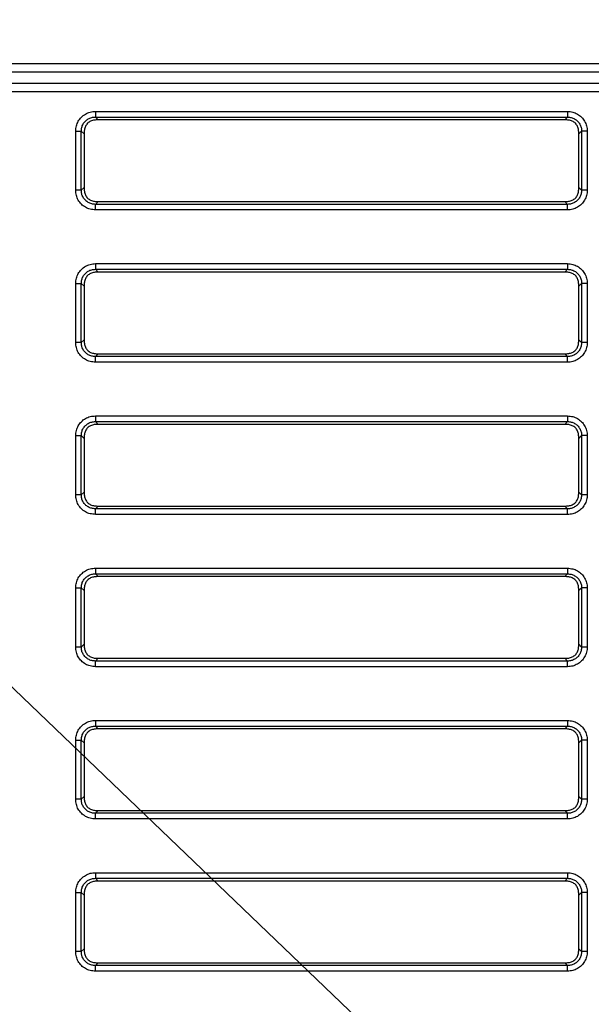
# Model space of a CAD drawing. Units: inches. Extents: x -3 to 99, y -1 to 75.
# Drawn here: x 20 to 21, y 7 to 8 of the extents above; entities that cross this region are included whole.
import ezdxf

# ---------------------------------------------------------------- set-up
doc = ezdxf.new("R2010")
doc.units = ezdxf.units.IN
doc.header["$MEASUREMENT"] = 0
doc.layers.add('1', color=7, linetype='Continuous', lineweight=0)

msp = doc.modelspace()

# ---------------------------------------------------------------- linework, layer by layer
at = {"layer": '1', "color": 7, "linetype": 'Continuous', "lineweight": 0, "ltscale": 0.125}
msp.add_line((16.6305, 10.5394), (21.8112, 5.5772), dxfattribs=at)
at = {"layer": '1', "color": 7, "linetype": 'Continuous', "lineweight": 30, "ltscale": 0.125}
for p, q in [((19.6122, 7.845), (21.195, 7.845)), ((19.6122, 7.8333), (21.1956, 7.8333)), ((19.6122, 7.8176), (21.1956, 7.8176)), ((19.6122, 7.8059), (21.195, 7.8059)), ((20.4643, 7.7784), (21.1205, 7.7784)), ((20.4643, 7.7706), (21.1205, 7.7706)), ((20.4681, 7.7668), (20.4643, 7.7706)), ((21.1167, 7.7668), (20.4681, 7.7668)), ((21.1167, 7.7668), (21.1205, 7.7706)), ((20.437, 7.6689), (20.437, 7.7511)), ((20.4448, 7.6689), (20.4448, 7.7511)), ((20.4486, 7.7473), (20.4448, 7.7511)), ((20.4486, 7.7473), (20.4486, 7.6727)), ((21.1362, 7.7473), (21.14, 7.7511)), ((21.1362, 7.6727), (21.1362, 7.7473)), ((21.14, 7.7511), (21.14, 7.6689)), ((21.1478, 7.7511), (21.1478, 7.6689)), ((20.4448, 7.6689), (20.4486, 7.6727)), ((21.1362, 7.6727), (21.14, 7.6689)), ((20.4681, 7.6532), (20.4643, 7.6493)), ((21.1205, 7.6493), (20.4643, 7.6493)), ((20.4681, 7.6532), (21.1167, 7.6532)), ((21.1167, 7.6532), (21.1205, 7.6493)), ((21.1205, 7.6415), (20.4643, 7.6415)), ((20.4643, 7.5669), (21.1205, 7.5669)), ((20.4643, 7.559), (21.1205, 7.559)), ((20.4681, 7.5552), (20.4643, 7.559)), ((21.1167, 7.5552), (20.4681, 7.5552)), ((21.1167, 7.5552), (21.1205, 7.559)), ((20.437, 7.4573), (20.437, 7.5395)), ((20.4448, 7.4573), (20.4448, 7.5395)), ((20.4486, 7.5357), (20.4448, 7.5395)), ((21.1362, 7.5357), (21.14, 7.5395)), ((21.14, 7.5395), (21.14, 7.4573)), ((21.1478, 7.5395), (21.1478, 7.4573)), ((20.4486, 7.5357), (20.4486, 7.4611)), ((21.1362, 7.4611), (21.1362, 7.5357)), ((20.4448, 7.4573), (20.4486, 7.4611)), ((21.1362, 7.4611), (21.14, 7.4573)), ((20.4681, 7.4416), (20.4643, 7.4378)), ((21.1205, 7.4378), (20.4643, 7.4378)), ((21.1205, 7.43), (20.4643, 7.43)), ((20.4681, 7.4416), (21.1167, 7.4416)), ((21.1167, 7.4416), (21.1205, 7.4378)), ((20.4643, 7.3553), (21.1205, 7.3553)), ((20.4643, 7.3475), (21.1205, 7.3475)), ((20.4681, 7.3436), (20.4643, 7.3475)), ((21.1167, 7.3436), (21.1205, 7.3475)), ((21.1167, 7.3436), (20.4681, 7.3436)), ((20.437, 7.2457), (20.437, 7.328)), ((20.4448, 7.2457), (20.4448, 7.328)), ((20.4486, 7.3241), (20.4448, 7.328)), ((20.4486, 7.3241), (20.4486, 7.2495)), ((21.1362, 7.3241), (21.14, 7.328)), ((21.1362, 7.2495), (21.1362, 7.3241)), ((21.14, 7.328), (21.14, 7.2457)), ((21.1478, 7.328), (21.1478, 7.2457)), ((20.4448, 7.2457), (20.4486, 7.2495)), ((21.1362, 7.2495), (21.14, 7.2457)), ((20.4681, 7.23), (20.4643, 7.2262)), ((21.1205, 7.2262), (20.4643, 7.2262)), ((20.4681, 7.23), (21.1167, 7.23)), ((21.1167, 7.23), (21.1205, 7.2262)), ((21.1205, 7.2184), (20.4643, 7.2184)), ((20.4643, 7.1437), (21.1205, 7.1437)), ((20.4643, 7.1359), (21.1205, 7.1359)), ((20.4681, 7.1321), (20.4643, 7.1359)), ((21.1167, 7.1321), (20.4681, 7.1321)), ((21.1167, 7.1321), (21.1205, 7.1359)), ((20.437, 7.0341), (20.437, 7.1164)), ((20.4448, 7.0341), (20.4448, 7.1164)), ((20.4486, 7.1126), (20.4448, 7.1164)), ((21.1362, 7.1126), (21.14, 7.1164)), ((21.14, 7.1164), (21.14, 7.0341)), ((21.1478, 7.1164), (21.1478, 7.0341)), ((20.4486, 7.1126), (20.4486, 7.038)), ((21.1362, 7.038), (21.1362, 7.1126)), ((20.4448, 7.0341), (20.4486, 7.038)), ((21.1362, 7.038), (21.14, 7.0341)), ((20.4681, 7.0185), (20.4643, 7.0146)), ((21.1205, 7.0146), (20.4643, 7.0146)), ((21.1205, 7.0068), (20.4643, 7.0068)), ((20.4681, 7.0185), (21.1167, 7.0185)), ((21.1167, 7.0185), (21.1205, 7.0146)), ((20.4643, 6.9321), (21.1205, 6.9321)), ((20.4643, 6.9243), (21.1205, 6.9243)), ((20.4681, 6.9205), (20.4643, 6.9243)), ((21.1167, 6.9205), (21.1205, 6.9243)), ((21.1167, 6.9205), (20.4681, 6.9205)), ((20.437, 6.8226), (20.437, 6.9048)), ((20.4448, 6.8226), (20.4448, 6.9048)), ((20.4486, 6.901), (20.4448, 6.9048)), ((20.4486, 6.901), (20.4486, 6.8264)), ((21.1362, 6.901), (21.14, 6.9048)), ((21.1362, 6.8264), (21.1362, 6.901)), ((21.14, 6.9048), (21.14, 6.8226)), ((21.1478, 6.9048), (21.1478, 6.8226)), ((20.4448, 6.8226), (20.4486, 6.8264)), ((21.1362, 6.8264), (21.14, 6.8226)), ((20.4681, 6.8069), (20.4643, 6.8031)), ((21.1205, 6.8031), (20.4643, 6.8031)), ((20.4681, 6.8069), (21.1167, 6.8069)), ((21.1167, 6.8069), (21.1205, 6.8031)), ((21.1205, 6.7952), (20.4643, 6.7952)), ((20.4643, 6.7206), (21.1205, 6.7206)), ((20.4643, 6.7128), (21.1205, 6.7128)), ((20.4681, 6.7089), (20.4643, 6.7128)), ((21.1167, 6.7089), (20.4681, 6.7089)), ((21.1167, 6.7089), (21.1205, 6.7128)), ((20.437, 6.611), (20.437, 6.6932)), ((20.4448, 6.611), (20.4448, 6.6932)), ((20.4486, 6.6894), (20.4448, 6.6932)), ((21.1362, 6.6894), (21.14, 6.6932)), ((21.14, 6.6932), (21.14, 6.611)), ((21.1478, 6.6932), (21.1478, 6.611)), ((20.4486, 6.6894), (20.4486, 6.6148)), ((21.1362, 6.6148), (21.1362, 6.6894)), ((20.4448, 6.611), (20.4486, 6.6148)), ((21.1362, 6.6148), (21.14, 6.611)), ((20.4681, 6.5953), (20.4643, 6.5915)), ((20.4681, 6.5953), (21.1167, 6.5953)), ((21.1167, 6.5953), (21.1205, 6.5915)), ((21.1205, 6.5915), (20.4643, 6.5915)), ((21.1205, 6.5837), (20.4643, 6.5837))]:
    msp.add_line(p, q, dxfattribs=at)
for points in [[(20.437, 7.7511), (20.4373, 7.7547), (20.4379, 7.7582), (20.439, 7.7616), (20.4406, 7.7648), (20.4426, 7.7678), (20.445, 7.7705), (20.4476, 7.7728), (20.4506, 7.7748), (20.4538, 7.7764), (20.4572, 7.7775), (20.4607, 7.7781), (20.4643, 7.7784)], [(20.4643, 7.7784), (20.4643, 7.7771), (20.4643, 7.7759), (20.4643, 7.7747), (20.4643, 7.7736), (20.4643, 7.7727), (20.4643, 7.7719), (20.4643, 7.7713), (20.4643, 7.7709), (20.4643, 7.7706)], [(21.1205, 7.7784), (21.1205, 7.7771), (21.1205, 7.7759), (21.1205, 7.7747), (21.1205, 7.7736), (21.1205, 7.7727), (21.1205, 7.7719), (21.1205, 7.7713), (21.1205, 7.7709), (21.1205, 7.7706)], [(21.1205, 7.7784), (21.1241, 7.7781), (21.1276, 7.7775), (21.131, 7.7764), (21.1342, 7.7748), (21.1372, 7.7728), (21.1399, 7.7704), (21.1422, 7.7677), (21.1442, 7.7648), (21.1458, 7.7616), (21.1469, 7.7582), (21.1475, 7.7547), (21.1478, 7.7511)], [(20.4448, 7.7511), (20.445, 7.7537), (20.4455, 7.7562), (20.4462, 7.7586), (20.4473, 7.7609), (20.4488, 7.763), (20.4505, 7.765), (20.4524, 7.7666), (20.4545, 7.768), (20.4568, 7.7692), (20.4592, 7.77), (20.4617, 7.7704), (20.4643, 7.7706)], [(20.4681, 7.7668), (20.4654, 7.7666), (20.4628, 7.7663), (20.4603, 7.7658), (20.4578, 7.7649), (20.4555, 7.7636), (20.4535, 7.7619), (20.4518, 7.7599), (20.4505, 7.7576), (20.4496, 7.7551), (20.4491, 7.7526), (20.4488, 7.7499), (20.4486, 7.7473)], [(21.1362, 7.7473), (21.136, 7.7499), (21.1357, 7.7526), (21.1352, 7.7551), (21.1343, 7.7576), (21.133, 7.7599), (21.1313, 7.7619), (21.1293, 7.7636), (21.127, 7.7649), (21.1245, 7.7658), (21.122, 7.7663), (21.1193, 7.7666), (21.1167, 7.7668)], [(21.1205, 7.7706), (21.1231, 7.7703), (21.1256, 7.7699), (21.128, 7.7692), (21.1303, 7.7681), (21.1324, 7.7666), (21.1344, 7.7649), (21.136, 7.763), (21.1374, 7.7609), (21.1386, 7.7586), (21.1394, 7.7562), (21.1398, 7.7537), (21.14, 7.7511)], [(20.437, 7.7511), (20.4382, 7.7511), (20.4395, 7.7511), (20.4407, 7.7511), (20.4417, 7.7511), (20.4427, 7.7511), (20.4435, 7.7511), (20.4441, 7.7511), (20.4445, 7.7511), (20.4448, 7.7511)], [(21.1478, 7.7511), (21.1465, 7.7511), (21.1453, 7.7511), (21.1441, 7.7511), (21.143, 7.7511), (21.1421, 7.7511), (21.1413, 7.7511), (21.1407, 7.7511), (21.1403, 7.7511), (21.14, 7.7511)], [(20.4643, 7.6415), (20.4607, 7.6419), (20.4572, 7.6425), (20.4538, 7.6436), (20.4506, 7.6452), (20.4476, 7.6472), (20.4449, 7.6495), (20.4426, 7.6522), (20.4406, 7.6552), (20.439, 7.6584), (20.4379, 7.6618), (20.4372, 7.6653), (20.437, 7.6689)], [(20.4448, 7.6689), (20.4445, 7.6689), (20.4441, 7.6689), (20.4435, 7.6689), (20.4427, 7.6689), (20.4417, 7.6689), (20.4407, 7.6689), (20.4395, 7.6689), (20.4382, 7.6689), (20.437, 7.6689)], [(20.4643, 7.6493), (20.4617, 7.6496), (20.4592, 7.65), (20.4568, 7.6508), (20.4545, 7.6519), (20.4523, 7.6533), (20.4504, 7.655), (20.4487, 7.657), (20.4473, 7.6591), (20.4462, 7.6614), (20.4454, 7.6638), (20.445, 7.6663), (20.4448, 7.6689)], [(20.4486, 7.6727), (20.4488, 7.67), (20.4491, 7.6674), (20.4496, 7.6648), (20.4505, 7.6624), (20.4518, 7.6601), (20.4535, 7.658), (20.4555, 7.6564), (20.4578, 7.6551), (20.4603, 7.6542), (20.4628, 7.6536), (20.4654, 7.6533), (20.4681, 7.6532)], [(21.1167, 7.6532), (21.1193, 7.6533), (21.122, 7.6536), (21.1245, 7.6542), (21.127, 7.6551), (21.1293, 7.6564), (21.1313, 7.658), (21.133, 7.6601), (21.1343, 7.6624), (21.1352, 7.6648), (21.1357, 7.6674), (21.136, 7.67), (21.1362, 7.6727)], [(21.14, 7.6689), (21.1397, 7.6663), (21.1393, 7.6638), (21.1386, 7.6614), (21.1375, 7.6591), (21.136, 7.6569), (21.1343, 7.655), (21.1324, 7.6533), (21.1303, 7.6519), (21.128, 7.6508), (21.1256, 7.65), (21.1231, 7.6495), (21.1205, 7.6493)], [(21.1478, 7.6689), (21.1475, 7.6653), (21.1469, 7.6618), (21.1458, 7.6584), (21.1442, 7.6552), (21.1422, 7.6522), (21.1398, 7.6495), (21.1371, 7.6472), (21.1342, 7.6452), (21.131, 7.6436), (21.1276, 7.6424), (21.1241, 7.6418), (21.1205, 7.6415)], [(21.1478, 7.6689), (21.1465, 7.6689), (21.1453, 7.6689), (21.1441, 7.6689), (21.143, 7.6689), (21.1421, 7.6689), (21.1413, 7.6689), (21.1407, 7.6689), (21.1403, 7.6689), (21.14, 7.6689)], [(20.4643, 7.6415), (20.4643, 7.6428), (20.4643, 7.6441), (20.4643, 7.6452), (20.4643, 7.6463), (20.4643, 7.6473), (20.4643, 7.6481), (20.4643, 7.6487), (20.4643, 7.6491), (20.4643, 7.6493)], [(21.1205, 7.6415), (21.1205, 7.6428), (21.1205, 7.6441), (21.1205, 7.6452), (21.1205, 7.6463), (21.1205, 7.6473), (21.1205, 7.6481), (21.1205, 7.6487), (21.1205, 7.6491), (21.1205, 7.6493)], [(20.437, 7.5395), (20.4373, 7.5431), (20.4379, 7.5466), (20.439, 7.55), (20.4406, 7.5532), (20.4426, 7.5562), (20.445, 7.5589), (20.4476, 7.5612), (20.4506, 7.5632), (20.4538, 7.5648), (20.4572, 7.5659), (20.4607, 7.5666), (20.4643, 7.5669)], [(20.4643, 7.5669), (20.4643, 7.5656), (20.4643, 7.5643), (20.4643, 7.5631), (20.4643, 7.5621), (20.4643, 7.5611), (20.4643, 7.5603), (20.4643, 7.5597), (20.4643, 7.5593), (20.4643, 7.559)], [(21.1205, 7.5669), (21.1205, 7.5656), (21.1205, 7.5643), (21.1205, 7.5631), (21.1205, 7.5621), (21.1205, 7.5611), (21.1205, 7.5603), (21.1205, 7.5597), (21.1205, 7.5593), (21.1205, 7.559)], [(21.1205, 7.5669), (21.1241, 7.5665), (21.1276, 7.5659), (21.131, 7.5648), (21.1342, 7.5632), (21.1372, 7.5612), (21.1399, 7.5588), (21.1422, 7.5562), (21.1442, 7.5532), (21.1458, 7.55), (21.1469, 7.5466), (21.1475, 7.5431), (21.1478, 7.5395)], [(20.4448, 7.5395), (20.445, 7.5421), (20.4455, 7.5446), (20.4462, 7.547), (20.4473, 7.5493), (20.4488, 7.5515), (20.4505, 7.5534), (20.4524, 7.5551), (20.4545, 7.5565), (20.4568, 7.5576), (20.4592, 7.5584), (20.4617, 7.5588), (20.4643, 7.559)], [(20.4681, 7.5552), (20.4654, 7.555), (20.4628, 7.5547), (20.4603, 7.5542), (20.4578, 7.5533), (20.4555, 7.552), (20.4535, 7.5503), (20.4518, 7.5483), (20.4505, 7.546), (20.4496, 7.5435), (20.4491, 7.541), (20.4488, 7.5384), (20.4486, 7.5357)], [(21.1362, 7.5357), (21.136, 7.5384), (21.1357, 7.541), (21.1352, 7.5435), (21.1343, 7.546), (21.133, 7.5483), (21.1313, 7.5503), (21.1293, 7.552), (21.127, 7.5533), (21.1245, 7.5542), (21.122, 7.5547), (21.1193, 7.555), (21.1167, 7.5552)], [(21.1205, 7.559), (21.1231, 7.5588), (21.1256, 7.5583), (21.128, 7.5576), (21.1303, 7.5565), (21.1324, 7.555), (21.1344, 7.5533), (21.136, 7.5514), (21.1374, 7.5493), (21.1386, 7.547), (21.1394, 7.5446), (21.1398, 7.5421), (21.14, 7.5395)], [(20.437, 7.5395), (20.4382, 7.5395), (20.4395, 7.5395), (20.4407, 7.5395), (20.4417, 7.5395), (20.4427, 7.5395), (20.4435, 7.5395), (20.4441, 7.5395), (20.4445, 7.5395), (20.4448, 7.5395)], [(21.1478, 7.5395), (21.1465, 7.5395), (21.1453, 7.5395), (21.1441, 7.5395), (21.143, 7.5395), (21.1421, 7.5395), (21.1413, 7.5395), (21.1407, 7.5395), (21.1403, 7.5395), (21.14, 7.5395)], [(20.4643, 7.43), (20.4607, 7.4303), (20.4572, 7.4309), (20.4538, 7.432), (20.4506, 7.4336), (20.4476, 7.4356), (20.4449, 7.438), (20.4426, 7.4407), (20.4406, 7.4436), (20.439, 7.4468), (20.4379, 7.4502), (20.4372, 7.4537), (20.437, 7.4573)], [(20.4448, 7.4573), (20.4445, 7.4573), (20.4441, 7.4573), (20.4435, 7.4573), (20.4427, 7.4573), (20.4417, 7.4573), (20.4407, 7.4573), (20.4395, 7.4573), (20.4382, 7.4573), (20.437, 7.4573)], [(20.4643, 7.4378), (20.4617, 7.438), (20.4592, 7.4385), (20.4568, 7.4392), (20.4545, 7.4403), (20.4523, 7.4418), (20.4504, 7.4435), (20.4487, 7.4454), (20.4473, 7.4475), (20.4462, 7.4498), (20.4454, 7.4522), (20.445, 7.4547), (20.4448, 7.4573)], [(20.4486, 7.4611), (20.4488, 7.4585), (20.4491, 7.4558), (20.4496, 7.4533), (20.4505, 7.4508), (20.4518, 7.4485), (20.4535, 7.4465), (20.4555, 7.4448), (20.4578, 7.4435), (20.4603, 7.4426), (20.4628, 7.4421), (20.4654, 7.4418), (20.4681, 7.4416)], [(21.1167, 7.4416), (21.1193, 7.4418), (21.122, 7.4421), (21.1245, 7.4426), (21.127, 7.4435), (21.1293, 7.4448), (21.1313, 7.4465), (21.133, 7.4485), (21.1343, 7.4508), (21.1352, 7.4533), (21.1357, 7.4558), (21.136, 7.4585), (21.1362, 7.4611)], [(21.14, 7.4573), (21.1397, 7.4547), (21.1393, 7.4522), (21.1386, 7.4498), (21.1375, 7.4475), (21.136, 7.4454), (21.1343, 7.4434), (21.1324, 7.4418), (21.1303, 7.4403), (21.128, 7.4392), (21.1256, 7.4384), (21.1231, 7.438), (21.1205, 7.4378)], [(21.1478, 7.4573), (21.1475, 7.4537), (21.1469, 7.4502), (21.1458, 7.4468), (21.1442, 7.4436), (21.1422, 7.4406), (21.1398, 7.4379), (21.1371, 7.4356), (21.1342, 7.4336), (21.131, 7.432), (21.1276, 7.4309), (21.1241, 7.4302), (21.1205, 7.43)], [(21.1478, 7.4573), (21.1465, 7.4573), (21.1453, 7.4573), (21.1441, 7.4573), (21.143, 7.4573), (21.1421, 7.4573), (21.1413, 7.4573), (21.1407, 7.4573), (21.1403, 7.4573), (21.14, 7.4573)], [(20.4643, 7.43), (20.4643, 7.4312), (20.4643, 7.4325), (20.4643, 7.4337), (20.4643, 7.4348), (20.4643, 7.4357), (20.4643, 7.4365), (20.4643, 7.4371), (20.4643, 7.4375), (20.4643, 7.4378)], [(21.1205, 7.43), (21.1205, 7.4312), (21.1205, 7.4325), (21.1205, 7.4337), (21.1205, 7.4348), (21.1205, 7.4357), (21.1205, 7.4365), (21.1205, 7.4371), (21.1205, 7.4375), (21.1205, 7.4378)], [(20.437, 7.328), (20.4373, 7.3315), (20.4379, 7.335), (20.439, 7.3384), (20.4406, 7.3416), (20.4426, 7.3446), (20.445, 7.3473), (20.4476, 7.3497), (20.4506, 7.3516), (20.4538, 7.3532), (20.4572, 7.3544), (20.4607, 7.355), (20.4643, 7.3553)], [(20.4448, 7.328), (20.445, 7.3305), (20.4455, 7.333), (20.4462, 7.3355), (20.4473, 7.3378), (20.4488, 7.3399), (20.4505, 7.3418), (20.4524, 7.3435), (20.4545, 7.3449), (20.4568, 7.346), (20.4592, 7.3468), (20.4617, 7.3473), (20.4643, 7.3475)], [(20.4643, 7.3553), (20.4643, 7.354), (20.4643, 7.3527), (20.4643, 7.3516), (20.4643, 7.3505), (20.4643, 7.3495), (20.4643, 7.3487), (20.4643, 7.3481), (20.4643, 7.3477), (20.4643, 7.3475)], [(21.1205, 7.3553), (21.1205, 7.354), (21.1205, 7.3527), (21.1205, 7.3516), (21.1205, 7.3505), (21.1205, 7.3495), (21.1205, 7.3487), (21.1205, 7.3481), (21.1205, 7.3477), (21.1205, 7.3475)], [(21.1205, 7.3553), (21.1241, 7.3549), (21.1276, 7.3543), (21.131, 7.3532), (21.1342, 7.3517), (21.1372, 7.3496), (21.1399, 7.3473), (21.1422, 7.3446), (21.1442, 7.3416), (21.1458, 7.3384), (21.1469, 7.335), (21.1475, 7.3315), (21.1478, 7.328)], [(21.1205, 7.3475), (21.1231, 7.3472), (21.1256, 7.3468), (21.128, 7.346), (21.1303, 7.3449), (21.1324, 7.3435), (21.1344, 7.3418), (21.136, 7.3399), (21.1374, 7.3377), (21.1386, 7.3354), (21.1394, 7.333), (21.1398, 7.3305), (21.14, 7.328)], [(20.4681, 7.3436), (20.4654, 7.3435), (20.4628, 7.3432), (20.4603, 7.3426), (20.4578, 7.3417), (20.4555, 7.3404), (20.4535, 7.3388), (20.4518, 7.3367), (20.4505, 7.3344), (20.4496, 7.332), (20.4491, 7.3294), (20.4488, 7.3268), (20.4486, 7.3241)], [(21.1362, 7.3241), (21.136, 7.3268), (21.1357, 7.3294), (21.1352, 7.332), (21.1343, 7.3344), (21.133, 7.3367), (21.1313, 7.3388), (21.1293, 7.3404), (21.127, 7.3417), (21.1245, 7.3426), (21.122, 7.3432), (21.1193, 7.3435), (21.1167, 7.3436)], [(20.437, 7.328), (20.4382, 7.328), (20.4395, 7.328), (20.4407, 7.328), (20.4417, 7.328), (20.4427, 7.328), (20.4435, 7.328), (20.4441, 7.328), (20.4445, 7.328), (20.4448, 7.328)], [(21.1478, 7.328), (21.1465, 7.328), (21.1453, 7.328), (21.1441, 7.328), (21.143, 7.328), (21.1421, 7.328), (21.1413, 7.328), (21.1407, 7.328), (21.1403, 7.328), (21.14, 7.328)], [(20.4643, 7.2184), (20.4607, 7.2188), (20.4572, 7.2194), (20.4538, 7.2204), (20.4506, 7.222), (20.4476, 7.224), (20.4449, 7.2264), (20.4426, 7.2291), (20.4406, 7.2321), (20.439, 7.2353), (20.4379, 7.2386), (20.4372, 7.2421), (20.437, 7.2457)], [(20.4448, 7.2457), (20.4445, 7.2457), (20.4441, 7.2457), (20.4435, 7.2457), (20.4427, 7.2457), (20.4417, 7.2457), (20.4407, 7.2457), (20.4395, 7.2457), (20.4382, 7.2457), (20.437, 7.2457)], [(20.4643, 7.2262), (20.4617, 7.2265), (20.4592, 7.2269), (20.4568, 7.2276), (20.4545, 7.2288), (20.4523, 7.2302), (20.4504, 7.2319), (20.4487, 7.2338), (20.4473, 7.2359), (20.4462, 7.2382), (20.4454, 7.2407), (20.445, 7.2432), (20.4448, 7.2457)], [(20.4486, 7.2495), (20.4488, 7.2469), (20.4491, 7.2443), (20.4496, 7.2417), (20.4505, 7.2392), (20.4518, 7.2369), (20.4535, 7.2349), (20.4555, 7.2332), (20.4578, 7.2319), (20.4603, 7.231), (20.4628, 7.2305), (20.4654, 7.2302), (20.4681, 7.23)], [(21.1167, 7.23), (21.1193, 7.2302), (21.122, 7.2305), (21.1245, 7.231), (21.127, 7.2319), (21.1293, 7.2332), (21.1313, 7.2349), (21.133, 7.2369), (21.1343, 7.2392), (21.1352, 7.2417), (21.1357, 7.2443), (21.136, 7.2469), (21.1362, 7.2495)], [(21.14, 7.2457), (21.1397, 7.2432), (21.1393, 7.2406), (21.1386, 7.2382), (21.1375, 7.2359), (21.136, 7.2338), (21.1343, 7.2319), (21.1324, 7.2302), (21.1303, 7.2288), (21.128, 7.2276), (21.1256, 7.2268), (21.1231, 7.2264), (21.1205, 7.2262)], [(21.1478, 7.2457), (21.1475, 7.2421), (21.1469, 7.2386), (21.1458, 7.2352), (21.1442, 7.232), (21.1422, 7.229), (21.1398, 7.2264), (21.1371, 7.224), (21.1342, 7.222), (21.131, 7.2204), (21.1276, 7.2193), (21.1241, 7.2187), (21.1205, 7.2184)], [(21.1478, 7.2457), (21.1465, 7.2457), (21.1453, 7.2457), (21.1441, 7.2457), (21.143, 7.2457), (21.1421, 7.2457), (21.1413, 7.2457), (21.1407, 7.2457), (21.1403, 7.2457), (21.14, 7.2457)], [(20.4643, 7.2184), (20.4643, 7.2197), (20.4643, 7.2209), (20.4643, 7.2221), (20.4643, 7.2232), (20.4643, 7.2241), (20.4643, 7.2249), (20.4643, 7.2255), (20.4643, 7.2259), (20.4643, 7.2262)], [(21.1205, 7.2184), (21.1205, 7.2197), (21.1205, 7.2209), (21.1205, 7.2221), (21.1205, 7.2232), (21.1205, 7.2241), (21.1205, 7.2249), (21.1205, 7.2255), (21.1205, 7.2259), (21.1205, 7.2262)], [(20.437, 7.1164), (20.4373, 7.12), (20.4379, 7.1235), (20.439, 7.1269), (20.4406, 7.1301), (20.4426, 7.1331), (20.445, 7.1357), (20.4476, 7.1381), (20.4506, 7.1401), (20.4538, 7.1417), (20.4572, 7.1428), (20.4607, 7.1434), (20.4643, 7.1437)], [(20.4643, 7.1437), (20.4643, 7.1424), (20.4643, 7.1412), (20.4643, 7.14), (20.4643, 7.1389), (20.4643, 7.138), (20.4643, 7.1372), (20.4643, 7.1366), (20.4643, 7.1362), (20.4643, 7.1359)], [(21.1205, 7.1437), (21.1205, 7.1424), (21.1205, 7.1412), (21.1205, 7.14), (21.1205, 7.1389), (21.1205, 7.138), (21.1205, 7.1372), (21.1205, 7.1366), (21.1205, 7.1362), (21.1205, 7.1359)], [(21.1205, 7.1437), (21.1241, 7.1433), (21.1276, 7.1427), (21.131, 7.1417), (21.1342, 7.1401), (21.1372, 7.1381), (21.1399, 7.1357), (21.1422, 7.133), (21.1442, 7.13), (21.1458, 7.1268), (21.1469, 7.1235), (21.1475, 7.12), (21.1478, 7.1164)], [(20.4448, 7.1164), (20.445, 7.1189), (20.4455, 7.1215), (20.4462, 7.1239), (20.4473, 7.1262), (20.4488, 7.1283), (20.4505, 7.1302), (20.4524, 7.1319), (20.4545, 7.1333), (20.4568, 7.1345), (20.4592, 7.1353), (20.4617, 7.1357), (20.4643, 7.1359)], [(20.4681, 7.1321), (20.4654, 7.1319), (20.4628, 7.1316), (20.4603, 7.1311), (20.4578, 7.1302), (20.4555, 7.1289), (20.4535, 7.1272), (20.4518, 7.1252), (20.4505, 7.1229), (20.4496, 7.1204), (20.4491, 7.1178), (20.4488, 7.1152), (20.4486, 7.1126)], [(21.1362, 7.1126), (21.136, 7.1152), (21.1357, 7.1178), (21.1352, 7.1204), (21.1343, 7.1229), (21.133, 7.1252), (21.1313, 7.1272), (21.1293, 7.1289), (21.127, 7.1302), (21.1245, 7.1311), (21.122, 7.1316), (21.1193, 7.1319), (21.1167, 7.1321)], [(21.1205, 7.1359), (21.1231, 7.1356), (21.1256, 7.1352), (21.128, 7.1345), (21.1303, 7.1333), (21.1324, 7.1319), (21.1344, 7.1302), (21.136, 7.1283), (21.1374, 7.1262), (21.1386, 7.1239), (21.1394, 7.1214), (21.1398, 7.1189), (21.14, 7.1164)], [(20.437, 7.1164), (20.4382, 7.1164), (20.4395, 7.1164), (20.4407, 7.1164), (20.4417, 7.1164), (20.4427, 7.1164), (20.4435, 7.1164), (20.4441, 7.1164), (20.4445, 7.1164), (20.4448, 7.1164)], [(21.1478, 7.1164), (21.1465, 7.1164), (21.1453, 7.1164), (21.1441, 7.1164), (21.143, 7.1164), (21.1421, 7.1164), (21.1413, 7.1164), (21.1407, 7.1164), (21.1403, 7.1164), (21.14, 7.1164)], [(20.4643, 7.0068), (20.4607, 7.0072), (20.4572, 7.0078), (20.4538, 7.0089), (20.4506, 7.0104), (20.4476, 7.0125), (20.4449, 7.0148), (20.4426, 7.0175), (20.4406, 7.0205), (20.439, 7.0237), (20.4379, 7.0271), (20.4372, 7.0306), (20.437, 7.0341)], [(20.4448, 7.0341), (20.4445, 7.0341), (20.4441, 7.0341), (20.4435, 7.0341), (20.4427, 7.0341), (20.4417, 7.0341), (20.4407, 7.0341), (20.4395, 7.0341), (20.4382, 7.0341), (20.437, 7.0341)], [(20.4643, 7.0146), (20.4617, 7.0149), (20.4592, 7.0153), (20.4568, 7.0161), (20.4545, 7.0172), (20.4523, 7.0186), (20.4504, 7.0203), (20.4487, 7.0222), (20.4473, 7.0244), (20.4462, 7.0267), (20.4454, 7.0291), (20.445, 7.0316), (20.4448, 7.0341)], [(20.4486, 7.038), (20.4488, 7.0353), (20.4491, 7.0327), (20.4496, 7.0301), (20.4505, 7.0277), (20.4518, 7.0254), (20.4535, 7.0233), (20.4555, 7.0217), (20.4578, 7.0204), (20.4603, 7.0195), (20.4628, 7.0189), (20.4654, 7.0186), (20.4681, 7.0185)], [(21.1167, 7.0185), (21.1193, 7.0186), (21.122, 7.0189), (21.1245, 7.0195), (21.127, 7.0204), (21.1293, 7.0217), (21.1313, 7.0233), (21.133, 7.0254), (21.1343, 7.0277), (21.1352, 7.0301), (21.1357, 7.0327), (21.136, 7.0353), (21.1362, 7.038)], [(21.14, 7.0341), (21.1397, 7.0316), (21.1393, 7.0291), (21.1386, 7.0266), (21.1375, 7.0243), (21.136, 7.0222), (21.1343, 7.0203), (21.1324, 7.0186), (21.1303, 7.0172), (21.128, 7.0161), (21.1256, 7.0153), (21.1231, 7.0148), (21.1205, 7.0146)], [(21.1478, 7.0341), (21.1475, 7.0306), (21.1469, 7.0271), (21.1458, 7.0237), (21.1442, 7.0205), (21.1422, 7.0175), (21.1398, 7.0148), (21.1371, 7.0124), (21.1342, 7.0105), (21.131, 7.0089), (21.1276, 7.0077), (21.1241, 7.0071), (21.1205, 7.0068)], [(21.1478, 7.0341), (21.1465, 7.0341), (21.1453, 7.0341), (21.1441, 7.0341), (21.143, 7.0341), (21.1421, 7.0341), (21.1413, 7.0341), (21.1407, 7.0341), (21.1403, 7.0341), (21.14, 7.0341)], [(20.4643, 7.0068), (20.4643, 7.0081), (20.4643, 7.0094), (20.4643, 7.0105), (20.4643, 7.0116), (20.4643, 7.0126), (20.4643, 7.0134), (20.4643, 7.014), (20.4643, 7.0144), (20.4643, 7.0146)], [(21.1205, 7.0068), (21.1205, 7.0081), (21.1205, 7.0094), (21.1205, 7.0105), (21.1205, 7.0116), (21.1205, 7.0126), (21.1205, 7.0134), (21.1205, 7.014), (21.1205, 7.0144), (21.1205, 7.0146)], [(20.437, 6.9048), (20.4373, 6.9084), (20.4379, 6.9119), (20.439, 6.9153), (20.4406, 6.9185), (20.4426, 6.9215), (20.445, 6.9242), (20.4476, 6.9265), (20.4506, 6.9285), (20.4538, 6.9301), (20.4572, 6.9312), (20.4607, 6.9319), (20.4643, 6.9321)], [(20.4448, 6.9048), (20.445, 6.9074), (20.4455, 6.9099), (20.4462, 6.9123), (20.4473, 6.9146), (20.4488, 6.9167), (20.4505, 6.9187), (20.4524, 6.9203), (20.4545, 6.9218), (20.4568, 6.9229), (20.4592, 6.9237), (20.4617, 6.9241), (20.4643, 6.9243)], [(20.4643, 6.9321), (20.4643, 6.9309), (20.4643, 6.9296), (20.4643, 6.9284), (20.4643, 6.9273), (20.4643, 6.9264), (20.4643, 6.9256), (20.4643, 6.925), (20.4643, 6.9246), (20.4643, 6.9243)], [(21.1205, 6.9321), (21.1205, 6.9309), (21.1205, 6.9296), (21.1205, 6.9284), (21.1205, 6.9273), (21.1205, 6.9264), (21.1205, 6.9256), (21.1205, 6.925), (21.1205, 6.9246), (21.1205, 6.9243)], [(21.1205, 6.9321), (21.1241, 6.9318), (21.1276, 6.9312), (21.131, 6.9301), (21.1342, 6.9285), (21.1372, 6.9265), (21.1399, 6.9241), (21.1422, 6.9214), (21.1442, 6.9185), (21.1458, 6.9153), (21.1469, 6.9119), (21.1475, 6.9084), (21.1478, 6.9048)], [(21.1205, 6.9243), (21.1231, 6.9241), (21.1256, 6.9236), (21.128, 6.9229), (21.1303, 6.9218), (21.1324, 6.9203), (21.1344, 6.9186), (21.136, 6.9167), (21.1374, 6.9146), (21.1386, 6.9123), (21.1394, 6.9099), (21.1398, 6.9074), (21.14, 6.9048)], [(20.4681, 6.9205), (20.4654, 6.9203), (20.4628, 6.92), (20.4603, 6.9195), (20.4578, 6.9186), (20.4555, 6.9173), (20.4535, 6.9156), (20.4518, 6.9136), (20.4505, 6.9113), (20.4496, 6.9088), (20.4491, 6.9063), (20.4488, 6.9036), (20.4486, 6.901)], [(21.1362, 6.901), (21.136, 6.9036), (21.1357, 6.9063), (21.1352, 6.9088), (21.1343, 6.9113), (21.133, 6.9136), (21.1313, 6.9156), (21.1293, 6.9173), (21.127, 6.9186), (21.1245, 6.9195), (21.122, 6.92), (21.1193, 6.9203), (21.1167, 6.9205)], [(20.437, 6.9048), (20.4382, 6.9048), (20.4395, 6.9048), (20.4407, 6.9048), (20.4417, 6.9048), (20.4427, 6.9048), (20.4435, 6.9048), (20.4441, 6.9048), (20.4445, 6.9048), (20.4448, 6.9048)], [(21.1478, 6.9048), (21.1465, 6.9048), (21.1453, 6.9048), (21.1441, 6.9048), (21.143, 6.9048), (21.1421, 6.9048), (21.1413, 6.9048), (21.1407, 6.9048), (21.1403, 6.9048), (21.14, 6.9048)], [(20.4643, 6.7952), (20.4607, 6.7956), (20.4572, 6.7962), (20.4538, 6.7973), (20.4506, 6.7989), (20.4476, 6.8009), (20.4449, 6.8033), (20.4426, 6.8059), (20.4406, 6.8089), (20.439, 6.8121), (20.4379, 6.8155), (20.4372, 6.819), (20.437, 6.8226)], [(20.4448, 6.8226), (20.4445, 6.8226), (20.4441, 6.8226), (20.4435, 6.8226), (20.4427, 6.8226), (20.4417, 6.8226), (20.4407, 6.8226), (20.4395, 6.8226), (20.4382, 6.8226), (20.437, 6.8226)], [(20.4643, 6.8031), (20.4617, 6.8033), (20.4592, 6.8038), (20.4568, 6.8045), (20.4545, 6.8056), (20.4523, 6.8071), (20.4504, 6.8088), (20.4487, 6.8107), (20.4473, 6.8128), (20.4462, 6.8151), (20.4454, 6.8175), (20.445, 6.82), (20.4448, 6.8226)], [(20.4486, 6.8264), (20.4488, 6.8237), (20.4491, 6.8211), (20.4496, 6.8186), (20.4505, 6.8161), (20.4518, 6.8138), (20.4535, 6.8118), (20.4555, 6.8101), (20.4578, 6.8088), (20.4603, 6.8079), (20.4628, 6.8073), (20.4654, 6.8071), (20.4681, 6.8069)], [(21.1167, 6.8069), (21.1193, 6.8071), (21.122, 6.8073), (21.1245, 6.8079), (21.127, 6.8088), (21.1293, 6.8101), (21.1313, 6.8118), (21.133, 6.8138), (21.1343, 6.8161), (21.1352, 6.8186), (21.1357, 6.8211), (21.136, 6.8237), (21.1362, 6.8264)], [(21.14, 6.8226), (21.1397, 6.82), (21.1393, 6.8175), (21.1386, 6.8151), (21.1375, 6.8128), (21.136, 6.8106), (21.1343, 6.8087), (21.1324, 6.807), (21.1303, 6.8056), (21.128, 6.8045), (21.1256, 6.8037), (21.1231, 6.8033), (21.1205, 6.8031)], [(21.1478, 6.8226), (21.1475, 6.819), (21.1469, 6.8155), (21.1458, 6.8121), (21.1442, 6.8089), (21.1422, 6.8059), (21.1398, 6.8032), (21.1371, 6.8009), (21.1342, 6.7989), (21.131, 6.7973), (21.1276, 6.7962), (21.1241, 6.7955), (21.1205, 6.7952)], [(21.1478, 6.8226), (21.1465, 6.8226), (21.1453, 6.8226), (21.1441, 6.8226), (21.143, 6.8226), (21.1421, 6.8226), (21.1413, 6.8226), (21.1407, 6.8226), (21.1403, 6.8226), (21.14, 6.8226)], [(20.4643, 6.7952), (20.4643, 6.7965), (20.4643, 6.7978), (20.4643, 6.799), (20.4643, 6.8), (20.4643, 6.801), (20.4643, 6.8018), (20.4643, 6.8024), (20.4643, 6.8028), (20.4643, 6.8031)], [(21.1205, 6.7952), (21.1205, 6.7965), (21.1205, 6.7978), (21.1205, 6.799), (21.1205, 6.8), (21.1205, 6.801), (21.1205, 6.8018), (21.1205, 6.8024), (21.1205, 6.8028), (21.1205, 6.8031)], [(20.437, 6.6932), (20.4373, 6.6968), (20.4379, 6.7003), (20.439, 6.7037), (20.4406, 6.7069), (20.4426, 6.7099), (20.445, 6.7126), (20.4476, 6.7149), (20.4506, 6.7169), (20.4538, 6.7185), (20.4572, 6.7197), (20.4607, 6.7203), (20.4643, 6.7206)], [(20.4643, 6.7206), (20.4643, 6.7193), (20.4643, 6.718), (20.4643, 6.7169), (20.4643, 6.7158), (20.4643, 6.7148), (20.4643, 6.714), (20.4643, 6.7134), (20.4643, 6.713), (20.4643, 6.7128)], [(21.1205, 6.7206), (21.1205, 6.7193), (21.1205, 6.718), (21.1205, 6.7169), (21.1205, 6.7158), (21.1205, 6.7148), (21.1205, 6.714), (21.1205, 6.7134), (21.1205, 6.713), (21.1205, 6.7128)], [(21.1205, 6.7206), (21.1241, 6.7202), (21.1276, 6.7196), (21.131, 6.7185), (21.1342, 6.7169), (21.1372, 6.7149), (21.1399, 6.7126), (21.1422, 6.7099), (21.1442, 6.7069), (21.1458, 6.7037), (21.1469, 6.7003), (21.1475, 6.6968), (21.1478, 6.6932)], [(20.4448, 6.6932), (20.445, 6.6958), (20.4455, 6.6983), (20.4462, 6.7007), (20.4473, 6.703), (20.4488, 6.7052), (20.4505, 6.7071), (20.4524, 6.7088), (20.4545, 6.7102), (20.4568, 6.7113), (20.4592, 6.7121), (20.4617, 6.7126), (20.4643, 6.7128)], [(20.4681, 6.7089), (20.4654, 6.7088), (20.4628, 6.7085), (20.4603, 6.7079), (20.4578, 6.707), (20.4555, 6.7057), (20.4535, 6.7041), (20.4518, 6.702), (20.4505, 6.6997), (20.4496, 6.6973), (20.4491, 6.6947), (20.4488, 6.6921), (20.4486, 6.6894)], [(21.1362, 6.6894), (21.136, 6.6921), (21.1357, 6.6947), (21.1352, 6.6973), (21.1343, 6.6997), (21.133, 6.702), (21.1313, 6.7041), (21.1293, 6.7057), (21.127, 6.707), (21.1245, 6.7079), (21.122, 6.7085), (21.1193, 6.7088), (21.1167, 6.7089)], [(21.1205, 6.7128), (21.1231, 6.7125), (21.1256, 6.7121), (21.128, 6.7113), (21.1303, 6.7102), (21.1324, 6.7088), (21.1344, 6.7071), (21.136, 6.7051), (21.1374, 6.703), (21.1386, 6.7007), (21.1394, 6.6983), (21.1398, 6.6958), (21.14, 6.6932)], [(20.437, 6.6932), (20.4382, 6.6932), (20.4395, 6.6932), (20.4407, 6.6932), (20.4417, 6.6932), (20.4427, 6.6932), (20.4435, 6.6932), (20.4441, 6.6932), (20.4445, 6.6932), (20.4448, 6.6932)], [(21.1478, 6.6932), (21.1465, 6.6932), (21.1453, 6.6932), (21.1441, 6.6932), (21.143, 6.6932), (21.1421, 6.6932), (21.1413, 6.6932), (21.1407, 6.6932), (21.1403, 6.6932), (21.14, 6.6932)], [(20.4643, 6.5837), (20.4607, 6.584), (20.4572, 6.5846), (20.4538, 6.5857), (20.4506, 6.5873), (20.4476, 6.5893), (20.4449, 6.5917), (20.4426, 6.5944), (20.4406, 6.5973), (20.439, 6.6005), (20.4379, 6.6039), (20.4372, 6.6074), (20.437, 6.611)], [(20.4448, 6.611), (20.4445, 6.611), (20.4441, 6.611), (20.4435, 6.611), (20.4427, 6.611), (20.4417, 6.611), (20.4407, 6.611), (20.4395, 6.611), (20.4382, 6.611), (20.437, 6.611)], [(20.4643, 6.5915), (20.4617, 6.5918), (20.4592, 6.5922), (20.4568, 6.5929), (20.4545, 6.594), (20.4523, 6.5955), (20.4504, 6.5972), (20.4487, 6.5991), (20.4473, 6.6012), (20.4462, 6.6035), (20.4454, 6.6059), (20.445, 6.6084), (20.4448, 6.611)], [(20.4486, 6.6148), (20.4488, 6.6122), (20.4491, 6.6095), (20.4496, 6.607), (20.4505, 6.6045), (20.4518, 6.6022), (20.4535, 6.6002), (20.4555, 6.5985), (20.4578, 6.5972), (20.4603, 6.5963), (20.4628, 6.5958), (20.4654, 6.5955), (20.4681, 6.5953)], [(21.1167, 6.5953), (21.1193, 6.5955), (21.122, 6.5958), (21.1245, 6.5963), (21.127, 6.5972), (21.1293, 6.5985), (21.1313, 6.6002), (21.133, 6.6022), (21.1343, 6.6045), (21.1352, 6.607), (21.1357, 6.6095), (21.136, 6.6122), (21.1362, 6.6148)], [(21.14, 6.611), (21.1397, 6.6084), (21.1393, 6.6059), (21.1386, 6.6035), (21.1375, 6.6012), (21.136, 6.5991), (21.1343, 6.5971), (21.1324, 6.5955), (21.1303, 6.5941), (21.128, 6.5929), (21.1256, 6.5921), (21.1231, 6.5917), (21.1205, 6.5915)], [(21.1478, 6.611), (21.1475, 6.6074), (21.1469, 6.6039), (21.1458, 6.6005), (21.1442, 6.5973), (21.1422, 6.5943), (21.1398, 6.5916), (21.1371, 6.5893), (21.1342, 6.5873), (21.131, 6.5857), (21.1276, 6.5846), (21.1241, 6.584), (21.1205, 6.5837)], [(21.1478, 6.611), (21.1465, 6.611), (21.1453, 6.611), (21.1441, 6.611), (21.143, 6.611), (21.1421, 6.611), (21.1413, 6.611), (21.1407, 6.611), (21.1403, 6.611), (21.14, 6.611)], [(20.4643, 6.5837), (20.4643, 6.585), (20.4643, 6.5862), (20.4643, 6.5874), (20.4643, 6.5885), (20.4643, 6.5894), (20.4643, 6.5902), (20.4643, 6.5908), (20.4643, 6.5912), (20.4643, 6.5915)], [(21.1205, 6.5837), (21.1205, 6.585), (21.1205, 6.5862), (21.1205, 6.5874), (21.1205, 6.5885), (21.1205, 6.5894), (21.1205, 6.5902), (21.1205, 6.5908), (21.1205, 6.5912), (21.1205, 6.5915)]]:
    msp.add_spline(points, degree=3, dxfattribs=at)

doc.saveas('drawing.dxf')
